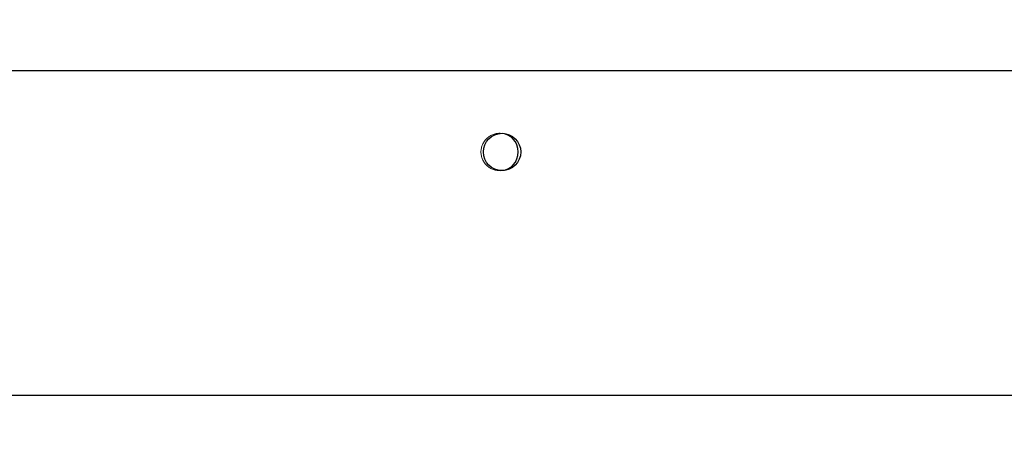
# Model space of a CAD drawing. Units: millimetres. Extents: x 0 to 420, y 0 to 297.
# Drawn here: x 214 to 220, y 121 to 124 of the extents above; entities that cross this region are included whole.
import ezdxf

# ---------------------------------------------------------------- set-up
doc = ezdxf.new("R2010")
doc.units = ezdxf.units.MM
doc.linetypes.add('HIDDEN', pattern=[1.905, 1.27, -0.635])
doc.layers.add('DIMENSIONS', color=7, linetype='Continuous')
doc.styles.add('SLDTEXTSTYLE0', font='TXT', dxfattribs={"width": 0.7})
doc.dimstyles.new('SLDDIMSTYLE1', dxfattribs={"dimtxt": 3.694289, "dimasz": 3.556, "dimexe": 0, "dimexo": 0.0625, "dimgap": 0.923572, "dimtad": 1, "dimdec": 0, "dimlfac": 20, "dimrnd": 1e-09, "dimzin": 12, "dimdsep": 46, "dimtxsty": 'SLDTEXTSTYLE0', "dimblk1": 'CLOSED', "dimblk2": 'CLOSED', "dimsah": 1, "dimcen": 0.09, "dimadec": 0, "dimazin": 3, "dimtfac": 1, "dimtdec": 0, "dimtmove": 0, "dimatfit": 0, "dimldrblk": 'CLOSED', "dimfxl": 1, "dimfrac": 2, "dimtolj": 1, "dimtzin": 12, "dimarcsym": 0})

# ---------------------------------------------------------------- blocks, each defined once
blk = doc.blocks.new('_CLOSED')
at = {"color": 0, "linetype": 'ByBlock', "lineweight": -2}
for p, q in [((-1, 0.166667), (0, 0)), ((-1, 0.166667), (-1, -0.166667)), ((0, 0), (-1, -0.166667)), ((0, 0), (-1, 0))]:
    blk.add_line(p, q, dxfattribs=at)
blk = doc.blocks.new('_D_7')
at = {"layer": 'DIMENSIONS'}
for p, q in [((213.5945, 135.3245), (212.7052, 135.3245)), ((212.7052, 135.3245), (212.7052, 130.808)), ((221.14, 135.3245), (222.0293, 135.3245)), ((222.0293, 135.3245), (222.0293, 130.808)), ((212.7052, 130.808), (213.5945, 130.808)), ((222.0293, 130.808), (221.14, 130.808)), ((208.2108, 92.9843), (208.2108, 127.3346)), ((225.7708, 89.5943), (225.7708, 127.3346)), ((208.2108, 126.3346), (201.8608, 126.3346)), ((208.2108, 126.3346), (225.7708, 126.3346)), ((225.7708, 126.3346), (232.1208, 126.3346))]:
    blk.add_line(p, q, dxfattribs=at)
at = {"layer": 'DIMENSIONS', "xscale": 3.556, "yscale": 3.556}
blk.add_blockref('_CLOSED', (208.2108, 126.3346, 3.66), dxfattribs=at)
at = {"layer": 'DIMENSIONS', "xscale": 3.556, "yscale": 3.556, "rotation": 180}
blk.add_blockref('_CLOSED', (225.7708, 126.3346, 3.66), dxfattribs=at)
at = {"layer": 'DIMENSIONS', "char_height": 2.91042, "attachment_point": 1, "style": 'SLDTEXTSTYLE0'}
for s, insert in [('13.8', (213.5945, 134.5597)), ('351', (214.1335, 130.0863))]:
    blk.add_mtext(s, dxfattribs=dict(at, insert=insert))

msp = doc.modelspace()

# ---------------------------------------------------------------- linework, layer by layer
at = {"color": 7, "linetype": 'Continuous', "lineweight": 25}
for p, q in [((225.3358, 123.7143), (208.5858, 123.7143)), ((225.6755, 121.7143), (208.2608, 121.7143))]:
    msp.add_line(p, q, dxfattribs=at)
msp.add_circle((216.9683, 123.2143), 0.115, dxfattribs=at)
at = {"color": 7, "linetype": 'HIDDEN', "lineweight": 18}
for start, end in [(86.26066, 180), (180, 273.73934)]:
    msp.add_arc((216.9533, 123.2143), 0.115, start, end, dxfattribs=at)
at = {"color": 7, "linetype": 'Continuous', "lineweight": 25}
msp.add_arc((216.9533, 123.2143), 0.115, 273.73934, 86.26066, dxfattribs=at)

# ---------------------------------------------------------------- dimensions: what is measured, and where the dimension line sits
at = {"layer": 'DIMENSIONS'}
dim = msp.add_linear_dim(base=(225.7708, 126.3346), p1=(208.2108, 91.9843), p2=(225.7708, 88.5943), dimstyle='SLDDIMSTYLE1', dxfattribs=at)
dim.commit()
dim.dimension.update_dxf_attribs({"geometry": '_D_7', "text_midpoint": (217.3673, 126.3346), "dimtype": 160})

doc.saveas('drawing.dxf')
